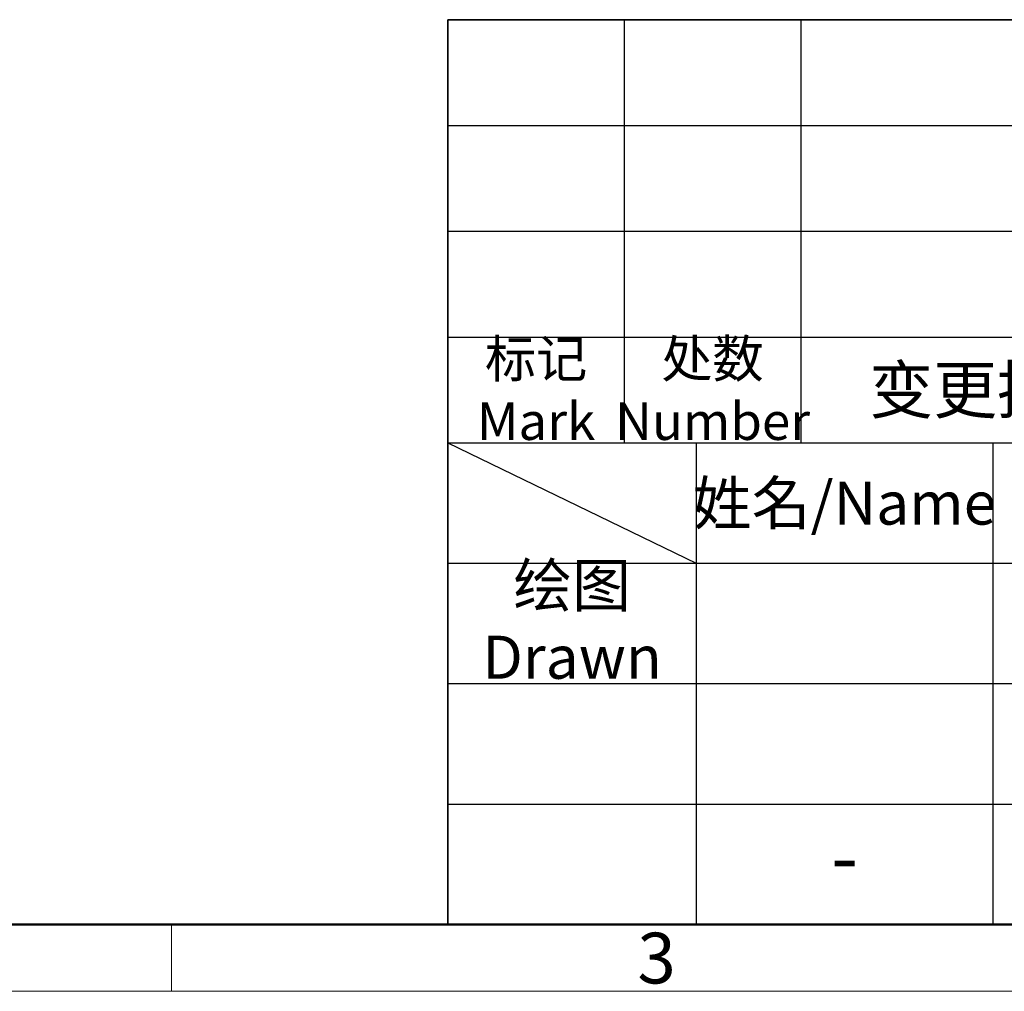
# Model space of a CAD drawing. Units: millimetres. Extents: x 253 to 698, y 142 to 457.
# Drawn here: x 389 to 467, y 142 to 218 of the extents above; entities that cross this region are included whole.
import ezdxf

# ---------------------------------------------------------------- set-up
doc = ezdxf.new("R2010")
doc.units = ezdxf.units.MM
doc.header["$MEASUREMENT"] = 0
doc.layers.add('DIM', color=3, linetype='Continuous', lineweight=15)
doc.layers.add('图框', color=7, linetype='Continuous', lineweight=20)
doc.styles.add('Romans字体', font='romans.shx', dxfattribs={"width": 0.75})
doc.styles.get("Standard").update_dxf_attribs({"font": 'txt', "width": 0.75})

# ---------------------------------------------------------------- blocks, each defined once
blk = doc.blocks.new('A4图框-NEW')
at = {"layer": '图框', "lineweight": 35}
for q in [(1126.929, 531.329), (946.929, 484.035)]:
    blk.add_line((946.929, 531.329), q, dxfattribs=at)
at = {"layer": '图框', "lineweight": -3}
for p, q in [((956.147, 531.329), (956.147, 509.205)), ((965.365, 531.329), (965.365, 509.205)), ((946.929, 525.798), (1036.654, 525.798)), ((946.929, 520.267), (1036.654, 520.267)), ((946.929, 514.736), (1036.654, 514.736)), ((946.929, 509.205), (1036.654, 509.205)), ((946.929, 509.205), (959.909, 502.913)), ((959.909, 509.205), (959.909, 484.035)), ((975.41, 509.205), (975.41, 484.035)), ((946.929, 502.913), (1036.654, 502.913)), ((946.929, 496.62), (1036.654, 496.62)), ((946.929, 490.327), (1036.654, 490.327))]:
    blk.add_line(p, q, dxfattribs=at)
at = {"layer": '图框', "lineweight": 50}
blk.add_line((836.855, 484.035), (1126.929, 484.035), dxfattribs=at)
at = {"layer": '图框', "color": 6}
blk.add_line((932.483, 484.035), (932.483, 480.535), dxfattribs=at)
at = {"layer": '图框', "color": 1, "lineweight": 18}
blk.add_line((833.413, 480.535), (1130.412, 480.535), dxfattribs=at)
at = {"layer": '图框', "attachment_point": 5}
for s, insert, char_height, width in [('标记\\P{\\Fromans|c134;Mark}', (951.538, 511.971), 1.959, 9.21824), ('处数\\P{\\Fromans|c134;Number }', (960.756, 511.971), 1.959, 9.21824), ('  变更描述{\\Fromans|c134;/Description}', (984.509, 511.971), 2.44875, 38.2879), ('姓名{\\Fromans|c134;/Name\\Ftxt|c134; }', (967.659, 506.059), 2.25285, 15.50176), ('绘图\\P{\\Fromans|c134;Drawn\\Ftxt|c134; }', (953.419, 499.878), 2.25285, 12.98011)]:
    blk.add_mtext(s, dxfattribs=dict(at, insert=insert, char_height=char_height, width=width))
at = {"layer": '图框', "color": 3, "insert": (967.659, 487.181), "char_height": 2.986, "width": 15.50176, "attachment_point": 5, "style": 'Romans字体'}
blk.add_mtext('-', dxfattribs=at)
at = {"layer": '图框', "color": 6, "insert": (956.83, 483.599), "char_height": 2.652, "width": 2.55791, "attachment_point": 1, "style": 'Romans字体'}
blk.add_mtext('3', dxfattribs=at)

msp = doc.modelspace()

# ---------------------------------------------------------------- block references
at = {"layer": 'DIM', "xscale": 1.5, "yscale": 1.5, "zscale": 1.5}
msp.add_blockref('A4图框-NEW', (-997.487, -579.172), dxfattribs=at)

doc.saveas('drawing.dxf')
